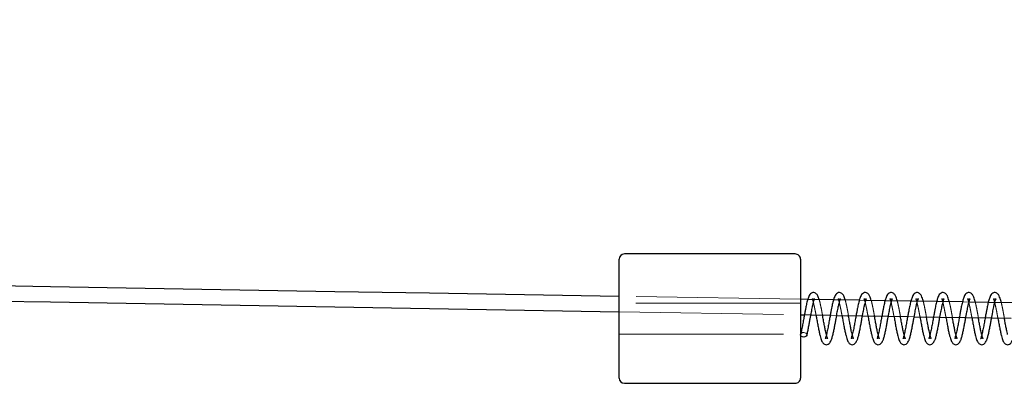
# Model space of a CAD drawing. Units: millimetres. Extents: x -0.4 to 59.7, y 0 to 42.1.
# Drawn here: x 30.9 to 31.6, y 13.5 to 13.7 of the extents above; entities that cross this region are included whole.
import ezdxf

# ---------------------------------------------------------------- set-up
doc = ezdxf.new("R2010")
doc.units = ezdxf.units.MM
doc.linetypes.add('HIDDEN', pattern=[0.1905, 0.127, -0.0635])

msp = doc.modelspace()

# ---------------------------------------------------------------- linework, layer by layer
at = {"color": 7, "linetype": 'Continuous', "lineweight": 25}
for p, q in [((31.4868838, 13.5582093), (31.3548838, 13.5582093)), ((31.3508841, 13.4622093), (31.3508841, 13.5542093)), ((31.490884, 13.5542093), (31.490884, 13.4622093)), ((31.4965126, 13.5230945), (31.490884, 13.523189)), ((31.5164129, 13.522761), (31.5019581, 13.5230032)), ((31.5363132, 13.5224279), (31.5215465, 13.522675)), ((31.5562131, 13.5220953), (31.5414278, 13.5223424)), ((31.5761186, 13.5217632), (31.5613095, 13.5220103)), ((31.5960395, 13.5214313), (31.5812151, 13.5216782)), ((31.6159608, 13.5210999), (31.6011264, 13.5213466)), ((31.6358816, 13.5207689), (31.6207358, 13.5210205)), ((31.6558029, 13.5204385), (31.6409489, 13.5206849)), ((31.490884, 13.5111873), (31.4939625, 13.5111357)), ((31.4989549, 13.5110519), (31.5138985, 13.5108014)), ((31.5188915, 13.5107178), (31.5338356, 13.5104677)), ((31.5388281, 13.5103842), (31.5537736, 13.5101344)), ((31.5587646, 13.5100511), (31.5737111, 13.5098017)), ((31.5787012, 13.5097185), (31.5936491, 13.5094694)), ((31.5986378, 13.5093864), (31.6135871, 13.5091376)), ((31.6185748, 13.5090547), (31.6335251, 13.5088064)), ((31.6385114, 13.5087236), (31.6534631, 13.5084756)), ((31.3548838, 13.4582093), (31.4868838, 13.4582093))]:
    msp.add_line(p, q, dxfattribs=at)
at = {"color": 7, "linetype": 'HIDDEN', "lineweight": 18}
for p, q in [((31.490884, 13.523189), (31.3508841, 13.5255506)), ((31.490884, 13.5202093), (31.3508841, 13.5202093)), ((31.5019581, 13.5230032), (31.4965126, 13.5230945)), ((31.5215465, 13.522675), (31.5164129, 13.522761)), ((31.5414278, 13.5223424), (31.5363132, 13.5224279)), ((31.5613095, 13.5220103), (31.5562131, 13.5220953)), ((31.5812151, 13.5216782), (31.5761186, 13.5217632)), ((31.6011264, 13.5213466), (31.5960395, 13.5214313)), ((31.6207358, 13.5210205), (31.6159608, 13.5210999)), ((31.6409489, 13.5206849), (31.6358816, 13.5207689)), ((31.3508841, 13.5135488), (31.490884, 13.5111873)), ((31.4939625, 13.5111357), (31.4989549, 13.5110519)), ((31.5138985, 13.5108014), (31.5188915, 13.5107178)), ((31.5338356, 13.5104677), (31.5388281, 13.5103842)), ((31.5537736, 13.5101344), (31.5587646, 13.5100511)), ((31.5737111, 13.5098017), (31.5787012, 13.5097185)), ((31.5936491, 13.5094694), (31.5986378, 13.5093864)), ((31.6135871, 13.5091376), (31.6185748, 13.5090547)), ((31.6335251, 13.5088064), (31.6385114, 13.5087236)), ((31.3508841, 13.4962093), (31.490884, 13.4962093))]:
    msp.add_line(p, q, dxfattribs=at)
at = {"color": 7, "linetype": 'Continuous', "lineweight": 25, "flags": 128}
msp.add_lwpolyline([(31.4958526, 13.4954304), (31.4956939, 13.4950328), (31.4951517, 13.4944593), (31.4943406, 13.4940761), (31.4933841, 13.4939415), (31.492427, 13.4940761), (31.4916159, 13.4944593), (31.4910743, 13.4950328), (31.490884, 13.4957093), (31.4909241, 13.4960255)], dxfattribs=at)
at = {"color": 7, "linetype": 'HIDDEN', "lineweight": 18, "flags": 128}
msp.add_lwpolyline([(31.4933841, 13.4974771), (31.4943406, 13.4973425), (31.4951517, 13.4969593), (31.4956939, 13.4963858), (31.4958841, 13.4957093), (31.4958526, 13.4954304)], dxfattribs=at)
at = {"color": 7, "linetype": 'Continuous', "lineweight": 25}
for centre, radius, start, end in [((44.8808704, 811.7580198), 798.3471272, 268.3564394376, 269.0289334064), ((44.8811165, 811.7700839), 798.3711938, 268.356546545, 269.028945022), ((31.3548842, 13.5542093), 0.0040001, 90.0049366, 179.9993324), ((31.4868839, 13.5542093), 0.0040001, 0.0006675, 90.0018938), ((31.3548842, 13.4622093), 0.0040001, 180.0006676, 269.9950634), ((31.4868839, 13.4622093), 0.0040001, 269.9981062, 359.9993325)]:
    msp.add_arc(centre, radius, start, end, dxfattribs=at)
at = {"color": 7, "linetype": 'HIDDEN', "lineweight": 18}
msp.add_arc((31.4931108, 13.4951299), 0.002363, 83.3597145, 157.7287446, dxfattribs=at)
at = {"color": 7, "linetype": 'Continuous', "lineweight": 25}
for points, knots in [([(31.505254, 13.5230048), (31.5049817, 13.5239244), (31.5044805, 13.5256172), (31.5032784, 13.527481), (31.5017938, 13.5283547), (31.5002043, 13.5284834), (31.4986121, 13.5275704), (31.4976111, 13.5261302), (31.4969916, 13.5246424), (31.4965204, 13.5232176), (31.4960777, 13.5216541), (31.495519, 13.5194076), (31.494971, 13.5167764), (31.4943992, 13.5137428), (31.4938325, 13.5107146), (31.4932019, 13.507256), (31.492543, 13.5035029), (31.4918025, 13.4997231), (31.4912096, 13.4972261), (31.4909245, 13.4960259)], [0, 0, 0, 0, 0.067947159, 0.125076233, 0.150783442, 0.187586762, 0.232068479, 0.27349531, 0.309803814, 0.345859575, 0.379622256, 0.424744552, 0.509609658, 0.569722269, 0.643143793, 0.727567098, 0.818442795, 0.912731504, 1, 1, 1, 1]), ([(31.5253794, 13.5226503), (31.5250744, 13.5236907), (31.5245426, 13.5255051), (31.5232792, 13.5274812), (31.5217936, 13.5283546), (31.5202043, 13.5284834), (31.5186121, 13.5275703), (31.5176111, 13.5261302), (31.5169915, 13.5246424), (31.5165204, 13.5232176), (31.5160776, 13.5216541), (31.515519, 13.5194076), (31.514971, 13.5167764), (31.5143992, 13.5137428), (31.5138324, 13.5107146), (31.5132018, 13.507256), (31.512543, 13.5035029), (31.5118025, 13.4997231), (31.5112095, 13.4972261), (31.5109245, 13.4960259)], [0, 0, 0, 0, 0.076141496, 0.132768308, 0.158249507, 0.194729262, 0.238819909, 0.279882527, 0.315871818, 0.351610587, 0.385076436, 0.42980203, 0.513921027, 0.573505145, 0.646281169, 0.729962248, 0.820038993, 0.913498743, 1, 1, 1, 1]), ([(31.5455052, 13.5222957), (31.5451676, 13.5234571), (31.5446049, 13.5253929), (31.5432799, 13.5274814), (31.5417934, 13.5283546), (31.5402044, 13.5284834), (31.538612, 13.5275703), (31.5376111, 13.5261302), (31.5369915, 13.5246424), (31.5365204, 13.5232176), (31.5360776, 13.5216541), (31.5355189, 13.5194076), (31.534971, 13.5167764), (31.5343992, 13.5137428), (31.5338324, 13.5107146), (31.5332018, 13.507256), (31.5325429, 13.5035029), (31.5318025, 13.4997231), (31.5312095, 13.4972261), (31.5309245, 13.4960259)], [0, 0, 0, 0, 0.08419639, 0.14032948, 0.16558852, 0.20175022, 0.24545645, 0.28616105, 0.32183656, 0.35726373, 0.3904378, 0.43477344, 0.51815903, 0.57722365, 0.64936515, 0.73231664, 0.82160803, 0.91425293, 1, 1, 1, 1]), ([(31.5656034, 13.5219416), (31.5655835, 13.5220238), (31.56527, 13.5233204), (31.5646092, 13.5253545), (31.5632813, 13.5274819), (31.561793, 13.5283545), (31.5602045, 13.5284834), (31.558612, 13.5275703), (31.5576111, 13.5261302), (31.5569915, 13.5246424), (31.5565204, 13.5232176), (31.5560776, 13.5216541), (31.5555189, 13.5194076), (31.554971, 13.5167764), (31.5543991, 13.5137428), (31.5538324, 13.5107146), (31.5532018, 13.507256), (31.5525429, 13.5035029), (31.5518025, 13.4997231), (31.5512095, 13.4972261), (31.5509245, 13.4960259)], [0, 0, 0, 0, 0.005833837, 0.091937318, 0.147595943, 0.172641474, 0.20849751, 0.25183431, 0.292194854, 0.327568812, 0.362696531, 0.395590193, 0.439551083, 0.522231841, 0.580797211, 0.652328935, 0.734579263, 0.823115906, 0.914977713, 1, 1, 1, 1]), ([(31.5856821, 13.5216195), (31.5856365, 13.5218092), (31.5852988, 13.5232139), (31.5846106, 13.5253549), (31.5832812, 13.5274818), (31.581793, 13.5283545), (31.5802045, 13.5284834), (31.578612, 13.5275703), (31.5776111, 13.5261302), (31.5769915, 13.5246424), (31.5765203, 13.5232176), (31.5760776, 13.5216541), (31.5755189, 13.5194076), (31.5749709, 13.5167764), (31.5743991, 13.5137428), (31.5738324, 13.5107146), (31.5732018, 13.507256), (31.5725429, 13.5035029), (31.5718025, 13.4997231), (31.5712095, 13.4972261), (31.5709245, 13.4960259)], [0, 0, 0, 0, 0.01335024, 0.09880273, 0.15404055, 0.17889672, 0.21448167, 0.25749082, 0.29754622, 0.33265273, 0.36751487, 0.40015984, 0.44378836, 0.52584401, 0.5839666, 0.6549575, 0.73658598, 0.82445324, 0.91562052, 1, 1, 1, 1]), ([(31.6057593, 13.5213033), (31.6056887, 13.5215987), (31.6053277, 13.5231094), (31.6046117, 13.5253553), (31.603281, 13.5274818), (31.601793, 13.5283545), (31.6002044, 13.5284834), (31.5986119, 13.5275703), (31.597611, 13.5261302), (31.5969915, 13.5246424), (31.5965203, 13.5232176), (31.5960776, 13.5216541), (31.5955189, 13.5194076), (31.5949709, 13.5167764), (31.5943991, 13.5137428), (31.5938324, 13.5107146), (31.5932018, 13.507256), (31.5925429, 13.5035029), (31.5918024, 13.4997231), (31.5912095, 13.4972261), (31.5909244, 13.4960259)], [0, 0, 0, 0, 0.020617972, 0.105441018, 0.16027195, 0.184945031, 0.220267857, 0.262960199, 0.302720546, 0.337568462, 0.372173801, 0.404578304, 0.447885457, 0.529336679, 0.587031129, 0.657499113, 0.738526305, 0.82574633, 0.91624207, 1, 1, 1, 1]), ([(31.6258365, 13.5209871), (31.6257412, 13.5213882), (31.6253568, 13.5230051), (31.6246126, 13.5253555), (31.6232809, 13.5274818), (31.621793, 13.5283545), (31.6202044, 13.5284834), (31.6186119, 13.5275703), (31.617611, 13.5261302), (31.6169914, 13.5246424), (31.6165203, 13.5232176), (31.6160775, 13.5216541), (31.6155189, 13.5194076), (31.6149709, 13.5167764), (31.6143991, 13.5137428), (31.6138323, 13.5107146), (31.6132018, 13.507256), (31.6125429, 13.5035029), (31.6118024, 13.4997231), (31.6112094, 13.4972261), (31.6109244, 13.4960259)], [0, 0, 0, 0, 0.027780688, 0.11198338, 0.166413306, 0.19090594, 0.225970432, 0.268350544, 0.307820103, 0.342413158, 0.376765411, 0.408932924, 0.451923349, 0.532778878, 0.590051379, 0.660003995, 0.740438595, 0.827020735, 0.916854634, 1, 1, 1, 1]), ([(31.6459138, 13.520671), (31.6457938, 13.5211778), (31.645386, 13.5229007), (31.6446133, 13.5253558), (31.6432809, 13.5274818), (31.641793, 13.5283545), (31.6402044, 13.5284834), (31.6386119, 13.5275703), (31.637611, 13.5261302), (31.6369914, 13.5246424), (31.6365203, 13.5232176), (31.6360775, 13.5216541), (31.6355188, 13.5194076), (31.6349709, 13.5167764), (31.6343991, 13.5137428), (31.6338323, 13.5107146), (31.6332017, 13.507256), (31.6325428, 13.5035029), (31.6318024, 13.4997231), (31.6312094, 13.4972261), (31.6309244, 13.4960259)], [0, 0, 0, 0, 0.03483815, 0.1184296, 0.17246441, 0.19677925, 0.23158921, 0.27366168, 0.31284472, 0.34718666, 0.38128955, 0.41322355, 0.45590191, 0.53617049, 0.59302725, 0.66247207, 0.74232278, 0.82827641, 0.9174582, 1, 1, 1, 1]), ([(31.4958469, 13.495406), (31.4960824, 13.4964277), (31.4965687, 13.4985375), (31.4972104, 13.5017365), (31.4977987, 13.5049305), (31.4984801, 13.5088179), (31.4992373, 13.5129123), (31.5000432, 13.5169583), (31.5006003, 13.519739), (31.5013607, 13.5218726), (31.501353, 13.5227231), (31.5020652, 13.5237026), (31.5018779, 13.5236439), (31.501867, 13.5236405)], [0, 0, 0, 0, 0.10867341, 0.2243921, 0.33810968, 0.44534074, 0.63316743, 0.77131847, 0.86821859, 0.93772044, 0.98066202, 0.99886856, 1, 1, 1, 1]), ([(31.5158469, 13.495406), (31.5160827, 13.4964277), (31.5165695, 13.4985374), (31.5172102, 13.5017366), (31.5177987, 13.5049304), (31.5184801, 13.5088179), (31.5192373, 13.5129123), (31.5200431, 13.5169583), (31.5206003, 13.519739), (31.5213607, 13.5218726), (31.521353, 13.5227231), (31.5220652, 13.5237026), (31.5218779, 13.5236439), (31.521867, 13.5236405)], [0, 0, 0, 0, 0.108677, 0.22439237, 0.33810991, 0.44534094, 0.63316756, 0.77131855, 0.86821864, 0.93772046, 0.98066203, 0.99886856, 1, 1, 1, 1]), ([(31.5228907, 13.5109294), (31.5230481, 13.5100462), (31.5234285, 13.5079114), (31.5240391, 13.5045857), (31.5247015, 13.5010598), (31.5253313, 13.4978573), (31.5259715, 13.4951242), (31.5267321, 13.4924999), (31.5275692, 13.4900856), (31.5291438, 13.488383), (31.5308754, 13.4878886), (31.5328743, 13.4884826), (31.5342068, 13.4904816), (31.5351876, 13.4928918), (31.5358998, 13.4955204), (31.5365616, 13.4985383), (31.5372123, 13.5017363), (31.5377981, 13.5049305), (31.5384803, 13.5088179), (31.5392372, 13.5129123), (31.5400431, 13.5169583), (31.5406003, 13.519739), (31.5413606, 13.5218726), (31.541353, 13.5227231), (31.5420652, 13.5237026), (31.5418779, 13.5236439), (31.541867, 13.5236405)], [0, 0, 0, 0, 0.0422539, 0.10214093, 0.15927122, 0.21123752, 0.25588697, 0.29137877, 0.34009842, 0.3752802, 0.39524198, 0.42201151, 0.46723384, 0.50182933, 0.54553338, 0.59492345, 0.64751222, 0.69919305, 0.74792597, 0.8332869, 0.89607191, 0.94010977, 0.97169603, 0.99121154, 0.9994858, 1, 1, 1, 1]), ([(31.5429522, 13.510585), (31.5430892, 13.5098167), (31.5434493, 13.5077967), (31.5440391, 13.5045857), (31.5447015, 13.5010598), (31.5453313, 13.4978573), (31.5459715, 13.4951242), (31.5467321, 13.4924999), (31.5475692, 13.4900856), (31.5491438, 13.488383), (31.5508754, 13.4878886), (31.5528743, 13.4884826), (31.5542068, 13.4904816), (31.5551876, 13.4928918), (31.5558998, 13.4955204), (31.5565616, 13.4985383), (31.5572123, 13.5017363), (31.5577981, 13.5049305), (31.5584803, 13.5088179), (31.5592372, 13.5129123), (31.5600431, 13.5169583), (31.5606002, 13.519739), (31.5613606, 13.5218726), (31.561353, 13.5227231), (31.5620652, 13.5237026), (31.5618779, 13.5236439), (31.5618669, 13.5236405)], [0, 0, 0, 0, 0.036964859, 0.097182605, 0.154628392, 0.206881669, 0.251777696, 0.28746549, 0.336454193, 0.37183026, 0.39190227, 0.418819639, 0.4642917, 0.499078244, 0.543023644, 0.592686464, 0.645565651, 0.697531878, 0.746533923, 0.832366248, 0.895497984, 0.939779033, 0.971539724, 0.991163005, 0.999482958, 1, 1, 1, 1]), ([(31.5630137, 13.5102407), (31.5631303, 13.5095872), (31.5634701, 13.507682), (31.56404, 13.5045858), (31.5647013, 13.5010597), (31.5653313, 13.4978574), (31.5659715, 13.4951242), (31.5667321, 13.4924999), (31.5675692, 13.4900856), (31.5691439, 13.4883828), (31.5708756, 13.4878886), (31.5728743, 13.4884827), (31.5742067, 13.4904816), (31.5751876, 13.4928918), (31.5758998, 13.4955204), (31.5765616, 13.4985383), (31.5772123, 13.5017363), (31.5777981, 13.5049305), (31.5784802, 13.5088179), (31.5792371, 13.5129123), (31.5800431, 13.5169583), (31.5806002, 13.519739), (31.5813606, 13.5218726), (31.581353, 13.5227231), (31.5820651, 13.5237026), (31.5818779, 13.5236439), (31.5818669, 13.5236405)], [0, 0, 0, 0, 0.03161798, 0.09217143, 0.14993476, 0.20247815, 0.24762345, 0.28350939, 0.33277008, 0.36834256, 0.38853333, 0.41559284, 0.46131737, 0.49629706, 0.54048645, 0.590425, 0.64359778, 0.69585253, 0.74512664, 0.83143552, 0.89491777, 0.93944468, 0.97138171, 0.99111394, 0.99948009, 1, 1, 1, 1]), ([(31.5830757, 13.5098964), (31.5831717, 13.5093576), (31.5834907, 13.5075672), (31.5840401, 13.5045859), (31.5847012, 13.5010597), (31.5853313, 13.4978574), (31.5859714, 13.4951242), (31.5867321, 13.4924999), (31.5875692, 13.4900856), (31.5891439, 13.4883828), (31.5908756, 13.4878886), (31.5928743, 13.4884827), (31.5942067, 13.4904816), (31.5951876, 13.4928918), (31.5958998, 13.4955204), (31.5965616, 13.4985383), (31.5972122, 13.5017363), (31.5977981, 13.5049305), (31.5984802, 13.5088179), (31.5992371, 13.5129123), (31.6000431, 13.5169583), (31.6006002, 13.519739), (31.6013606, 13.5218726), (31.6013529, 13.5227231), (31.6020651, 13.5237026), (31.6018779, 13.5236439), (31.6018669, 13.5236405)], [0, 0, 0, 0, 0.02620918, 0.08710084, 0.14518681, 0.19802368, 0.24342113, 0.2795075, 0.32904334, 0.3648145, 0.38511804, 0.4123287, 0.45830861, 0.49348367, 0.53791988, 0.58813736, 0.64160713, 0.69415375, 0.74370307, 0.83049402, 0.89433085, 0.93910645, 0.97122186, 0.99106431, 0.99947718, 1, 1, 1, 1]), ([(31.6031372, 13.5095521), (31.6032128, 13.5091281), (31.6035116, 13.5074525), (31.6040402, 13.5045859), (31.6047012, 13.5010597), (31.6053313, 13.4978574), (31.6059714, 13.4951242), (31.6067321, 13.4924999), (31.6075691, 13.4900856), (31.6091438, 13.4883828), (31.6108756, 13.4878886), (31.6128743, 13.4884827), (31.6142067, 13.4904816), (31.6151875, 13.4928918), (31.6158998, 13.4955204), (31.6165616, 13.4985383), (31.6172122, 13.5017363), (31.6177981, 13.5049305), (31.6184802, 13.5088179), (31.6192371, 13.5129123), (31.6200431, 13.5169583), (31.6206002, 13.519739), (31.6213606, 13.5218726), (31.6213529, 13.5227231), (31.6220651, 13.5237026), (31.6218778, 13.5236439), (31.6218669, 13.5236405)], [0, 0, 0, 0, 0.02074094, 0.08197453, 0.14038667, 0.19352024, 0.23917262, 0.27546164, 0.32527564, 0.36124767, 0.38166522, 0.40902868, 0.45526679, 0.49063937, 0.53532511, 0.58582458, 0.63959461, 0.69243629, 0.74226386, 0.82954217, 0.89373747, 0.93876451, 0.97106026, 0.99101413, 0.99947425, 1, 1, 1, 1]), ([(31.6231987, 13.5092077), (31.6232541, 13.5088986), (31.6235336, 13.5073379), (31.6240399, 13.5045858), (31.6247012, 13.5010597), (31.6253312, 13.4978574), (31.6259714, 13.4951242), (31.626732, 13.4924999), (31.6275691, 13.4900856), (31.6291438, 13.4883828), (31.6308755, 13.4878886), (31.6328743, 13.4884827), (31.6342067, 13.4904816), (31.6351875, 13.4928918), (31.6358997, 13.4955204), (31.6365615, 13.4985383), (31.6372122, 13.5017363), (31.6377981, 13.5049305), (31.6384802, 13.5088179), (31.6392371, 13.5129123), (31.640043, 13.5169583), (31.6406002, 13.519739), (31.6413605, 13.5218726), (31.6413529, 13.5227231), (31.6420651, 13.5237026), (31.6418778, 13.5236439), (31.6418669, 13.5236405)], [0, 0, 0, 0, 0.015212295, 0.076790299, 0.135532301, 0.188965926, 0.234876109, 0.271370053, 0.321465361, 0.357640537, 0.378173389, 0.405691368, 0.452190596, 0.487762933, 0.532701014, 0.583485667, 0.637559341, 0.690699432, 0.740808383, 0.828579573, 0.89313739, 0.938418703, 0.970896836, 0.990963386, 0.999471279, 1, 1, 1, 1]), ([(31.6432607, 13.5088634), (31.6432954, 13.508669), (31.643554, 13.5072231), (31.6440399, 13.5045858), (31.644702, 13.5010598), (31.6453311, 13.4978573), (31.6459714, 13.4951242), (31.646732, 13.4924999), (31.6475691, 13.4900856), (31.6491438, 13.4883828), (31.6508755, 13.4878886), (31.6528743, 13.4884827), (31.6542067, 13.4904816), (31.6551875, 13.4928918), (31.6558997, 13.4955204), (31.6565615, 13.4985383), (31.6572122, 13.5017363), (31.657798, 13.5049305), (31.6584802, 13.5088179), (31.6592371, 13.5129123), (31.660043, 13.5169583), (31.6606001, 13.519739), (31.6613605, 13.5218726), (31.6613529, 13.5227231), (31.6620651, 13.5237026), (31.6618778, 13.5236439), (31.6618668, 13.5236405)], [0, 0, 0, 0, 0.00961814, 0.07154595, 0.13062308, 0.18435871, 0.23052969, 0.26723095, 0.31761083, 0.35399151, 0.374641, 0.4023153, 0.44907867, 0.48485308, 0.53004644, 0.58111959, 0.63550044, 0.6889424, 0.739336, 0.82760579, 0.89253034, 0.93806888, 0.97073151, 0.99091205, 0.99946828, 1, 1, 1, 1]), ([(31.5028288, 13.5112737), (31.5030067, 13.5102758), (31.5034077, 13.5080262), (31.504039, 13.5045857), (31.5047016, 13.5010598), (31.5053313, 13.4978573), (31.5059715, 13.4951242), (31.5067322, 13.4924999), (31.5075692, 13.4900856), (31.5091438, 13.488383), (31.5108754, 13.4878886), (31.5128746, 13.4884825), (31.5142054, 13.4904818), (31.515192, 13.4928912), (31.5156123, 13.4945051), (31.5158469, 13.495406)], [0, 0, 0, 0, 0.086651459, 0.19533407, 0.299013777, 0.3933219, 0.47435146, 0.538761753, 0.627177885, 0.691025565, 0.72725207, 0.775833264, 0.857902464, 0.920686158, 1, 1, 1, 1]), ([(31.5108878, 13.4958934), (31.5108169, 13.4961498), (31.5105402, 13.4971504), (31.510102, 13.4991197), (31.5095305, 13.5020199), (31.5088833, 13.5054274), (31.5083128, 13.5085589), (31.5079658, 13.5105055), (31.5078441, 13.5111876)], [0, 0, 0, 0, 0.05115107, 0.1996704, 0.38780088, 0.61971138, 0.86673353, 1, 1, 1, 1]), ([(31.5308573, 13.4960062), (31.5307968, 13.496225), (31.5305307, 13.4971882), (31.5301024, 13.4991198), (31.5295303, 13.5020198), (31.5288835, 13.5054274), (31.5283332, 13.5084441), (31.5280071, 13.5102759), (31.5279061, 13.5108433)], [0, 0, 0, 0, 0.04500785, 0.19810796, 0.39204092, 0.63110423, 0.88574526, 1, 1, 1, 1]), ([(31.5508572, 13.4960062), (31.5507968, 13.496225), (31.5505307, 13.4971882), (31.5501024, 13.4991198), (31.5495303, 13.5020198), (31.5488835, 13.5054274), (31.5483539, 13.5083293), (31.5480482, 13.5100464), (31.5479676, 13.510499)], [0, 0, 0, 0, 0.046072891, 0.20279589, 0.401317998, 0.646038386, 0.906705126, 1, 1, 1, 1]), ([(31.5708572, 13.4960062), (31.5707968, 13.496225), (31.5705306, 13.4971882), (31.5701024, 13.4991198), (31.5695302, 13.5020198), (31.5688836, 13.5054274), (31.5683745, 13.5082146), (31.5680892, 13.5098168), (31.5680291, 13.5101546)], [0, 0, 0, 0, 0.04718956, 0.20771107, 0.41104477, 0.66169647, 0.928681, 1, 1, 1, 1]), ([(31.5908572, 13.4960062), (31.5907967, 13.496225), (31.5905306, 13.4971882), (31.5901024, 13.4991198), (31.5895302, 13.5020198), (31.5888838, 13.5054275), (31.588395, 13.5080998), (31.5881303, 13.5095873), (31.5880906, 13.5098103)], [0, 0, 0, 0, 0.04836151, 0.21286954, 0.421253, 0.67812958, 0.95174464, 1, 1, 1, 1]), ([(31.6108572, 13.4960062), (31.6107967, 13.496225), (31.6105306, 13.4971882), (31.6101024, 13.4991198), (31.6095301, 13.5020198), (31.6088841, 13.5054275), (31.6084151, 13.507985), (31.6081713, 13.5093578), (31.6081521, 13.509466)], [0, 0, 0, 0, 0.04959336, 0.21829168, 0.43198302, 0.69540269, 0.97598718, 1, 1, 1, 1]), ([(31.6308572, 13.4960062), (31.6307967, 13.496225), (31.6305306, 13.4971882), (31.6301023, 13.4991198), (31.6295304, 13.5020198), (31.6288836, 13.5054207), (31.6284412, 13.5078644), (31.6282136, 13.5091217)], [0, 0, 0, 0, 0.05088961, 0.22399729, 0.443274, 0.7135788, 1, 1, 1, 1]), ([(31.6508571, 13.4960062), (31.6507967, 13.496225), (31.6505306, 13.4971882), (31.6501023, 13.4991198), (31.6495304, 13.5020199), (31.6489051, 13.505306), (31.6484834, 13.5076349), (31.6482765, 13.5087773)], [0, 0, 0, 0, 0.05225645, 0.23001363, 0.45517989, 0.73274482, 1, 1, 1, 1]), ([(31.5109245, 13.4960259), (31.5107022, 13.4953351), (31.5103745, 13.4943165), (31.5103245, 13.4934988), (31.5099068, 13.4928835), (31.5100195, 13.4928718), (31.5100262, 13.4928711)], [0, 0, 0, 0, 0.61076114, 0.90059503, 0.99417339, 1, 1, 1, 1]), ([(31.5309245, 13.4960259), (31.5307022, 13.4953351), (31.5303744, 13.4943165), (31.5303245, 13.4934988), (31.5299068, 13.4928835), (31.5300195, 13.4928718), (31.5300261, 13.4928711)], [0, 0, 0, 0, 0.61076114, 0.90059503, 0.99417339, 1, 1, 1, 1]), ([(31.5509245, 13.4960259), (31.5507022, 13.4953351), (31.5503744, 13.4943165), (31.5503245, 13.4934988), (31.5499068, 13.4928835), (31.5500195, 13.4928718), (31.5500261, 13.4928711)], [0, 0, 0, 0, 0.61076114, 0.90059503, 0.99417339, 1, 1, 1, 1]), ([(31.5709245, 13.4960259), (31.5707022, 13.4953351), (31.5703744, 13.4943165), (31.5703244, 13.4934988), (31.5699067, 13.4928835), (31.5700195, 13.4928718), (31.5700261, 13.4928711)], [0, 0, 0, 0, 0.61076114, 0.90059503, 0.99417339, 1, 1, 1, 1]), ([(31.5909244, 13.4960259), (31.5907018, 13.4953352), (31.5903735, 13.4943168), (31.5903255, 13.4934985), (31.5899067, 13.4928835), (31.5900195, 13.4928718), (31.5900261, 13.4928711)], [0, 0, 0, 0, 0.61076462, 0.90055539, 0.99417336, 1, 1, 1, 1]), ([(31.6109244, 13.4960259), (31.6107018, 13.4953352), (31.6103735, 13.4943168), (31.6103255, 13.4934985), (31.6099066, 13.4928835), (31.6100194, 13.4928718), (31.6100261, 13.4928711)], [0, 0, 0, 0, 0.61076462, 0.90055539, 0.99417336, 1, 1, 1, 1]), ([(31.6309244, 13.4960259), (31.6307018, 13.4953352), (31.6303735, 13.4943168), (31.6303255, 13.4934985), (31.6299066, 13.4928835), (31.6300194, 13.4928718), (31.630026, 13.4928711)], [0, 0, 0, 0, 0.61076462, 0.90055539, 0.99417336, 1, 1, 1, 1])]:
    msp.add_open_spline(points, degree=3, knots=knots, dxfattribs=at)
at = {"color": 7, "linetype": 'HIDDEN', "lineweight": 18}
for points, knots in [([(31.501867, 13.5236405), (31.5018347, 13.5236316), (31.5016389, 13.5235779), (31.5012168, 13.5233721), (31.5006303, 13.5232877), (31.4996704, 13.5238513), (31.5003414, 13.5226567), (31.5005399, 13.521719), (31.5010479, 13.5200001), (31.5015156, 13.5179009), (31.5021076, 13.5151508), (31.5025438, 13.5128729), (31.5027871, 13.5115073), (31.5028288, 13.5112737)], [0, 0, 0, 0, 0.00683563, 0.04138548, 0.09288357, 0.1379231, 0.18190151, 0.27167848, 0.3817154, 0.52671989, 0.71748825, 0.95166535, 1, 1, 1, 1]), ([(31.5078441, 13.5111876), (31.5077461, 13.5117412), (31.5074369, 13.5134858), (31.5068999, 13.5163), (31.5062037, 13.5194046), (31.5057601, 13.5216332), (31.505354, 13.5227337), (31.505254, 13.5230048)], [0, 0, 0, 0, 0.13929788, 0.43902818, 0.70954289, 0.92844505, 1, 1, 1, 1]), ([(31.521867, 13.5236405), (31.5218346, 13.5236316), (31.5216389, 13.5235779), (31.5212168, 13.5233721), (31.5206302, 13.5232877), (31.5196704, 13.5238513), (31.5203414, 13.5226567), (31.5205399, 13.521719), (31.5210479, 13.5200001), (31.5215155, 13.5179009), (31.5221079, 13.5151508), (31.5225646, 13.5127582), (31.5228286, 13.5112778), (31.5228907, 13.5109294)], [0, 0, 0, 0, 0.006677008, 0.040425121, 0.090728197, 0.13472258, 0.177680464, 0.265374146, 0.372857642, 0.514497282, 0.700838845, 0.929581832, 1, 1, 1, 1]), ([(31.5279061, 13.5108433), (31.5277876, 13.5115116), (31.5274577, 13.513371), (31.5269017, 13.5163005), (31.5261989, 13.5194032), (31.525794, 13.5215126), (31.5254353, 13.5224967), (31.5253794, 13.5226503)], [0, 0, 0, 0, 0.16855987, 0.46894117, 0.74004342, 0.95942103, 1, 1, 1, 1]), ([(31.541867, 13.5236405), (31.5418346, 13.5236316), (31.5416388, 13.5235779), (31.5412168, 13.5233721), (31.5406302, 13.5232877), (31.5396704, 13.5238513), (31.5403413, 13.5226567), (31.5405398, 13.521719), (31.5410479, 13.5200001), (31.5415154, 13.5179009), (31.542108, 13.5151509), (31.5425859, 13.5126437), (31.5428698, 13.5110483), (31.5429522, 13.510585)], [0, 0, 0, 0, 0.00652562, 0.03950854, 0.08867107, 0.13166794, 0.17365182, 0.25935718, 0.36440364, 0.50283181, 0.68494835, 0.90850492, 1, 1, 1, 1]), ([(31.5479676, 13.510499), (31.5478287, 13.5112821), (31.5474787, 13.5132562), (31.5469038, 13.5163012), (31.5461929, 13.5194014), (31.5458284, 13.5213922), (31.545518, 13.5222599), (31.5455052, 13.5222957)], [0, 0, 0, 0, 0.19794628, 0.4989875, 0.77068534, 0.9905449, 1, 1, 1, 1]), ([(31.5618669, 13.5236405), (31.5618346, 13.5236316), (31.5616388, 13.5235779), (31.5612168, 13.5233721), (31.5606302, 13.5232877), (31.5596703, 13.5238513), (31.5603413, 13.5226567), (31.5605398, 13.521719), (31.5610479, 13.5200001), (31.5615153, 13.5179008), (31.562109, 13.5151511), (31.5626071, 13.5125291), (31.562911, 13.5108189), (31.5630137, 13.5102407)], [0, 0, 0, 0, 0.00638096, 0.03863272, 0.08670543, 0.12874915, 0.16980234, 0.2536078, 0.35632561, 0.49168514, 0.66977086, 0.88836597, 1, 1, 1, 1]), ([(31.5680291, 13.5101546), (31.5678709, 13.5110528), (31.5675027, 13.5131424), (31.5668889, 13.5162967), (31.5662558, 13.5193323), (31.5657972, 13.5211665), (31.5656034, 13.5219416)], [0, 0, 0, 0, 0.22730381, 0.5287979, 0.80090447, 1, 1, 1, 1]), ([(31.5818669, 13.5236405), (31.5818346, 13.5236316), (31.5816388, 13.5235779), (31.5812167, 13.5233721), (31.5806302, 13.5232877), (31.5796703, 13.5238513), (31.5803413, 13.5226567), (31.5805398, 13.521719), (31.5810479, 13.5200001), (31.5815152, 13.5179008), (31.5821091, 13.5151511), (31.5826282, 13.5124146), (31.5829525, 13.5105894), (31.5830757, 13.5098964)], [0, 0, 0, 0, 0.00624252, 0.03779458, 0.08482434, 0.12595593, 0.16611846, 0.24810575, 0.34859508, 0.48101796, 0.65524009, 0.86909276, 1, 1, 1, 1]), ([(31.5880906, 13.5098103), (31.5879126, 13.5108234), (31.5875252, 13.5130279), (31.5868884, 13.5162965), (31.5862798, 13.5192244), (31.5858487, 13.5209516), (31.5856821, 13.5216195)], [0, 0, 0, 0, 0.2559655, 0.55701289, 0.82870951, 1, 1, 1, 1]), ([(31.6018669, 13.5236405), (31.6018346, 13.5236316), (31.6016388, 13.5235779), (31.6012167, 13.5233721), (31.6006302, 13.5232877), (31.5996703, 13.5238513), (31.6003413, 13.5226567), (31.6005398, 13.521719), (31.6010479, 13.5200001), (31.6015152, 13.5179008), (31.6021092, 13.5151512), (31.6026495, 13.5123), (31.6029938, 13.51036), (31.6031372, 13.5095521)], [0, 0, 0, 0, 0.00611, 0.03699222, 0.08302357, 0.12328195, 0.16259185, 0.2428386, 0.3411946, 0.47080622, 0.64132971, 0.8506424, 1, 1, 1, 1]), ([(31.6081521, 13.509466), (31.607954, 13.5105939), (31.6075468, 13.5129133), (31.6068888, 13.5162966), (31.6063032, 13.5191184), (31.6058994, 13.5207406), (31.6057593, 13.5213033)], [0, 0, 0, 0, 0.28440693, 0.58483988, 0.85599702, 1, 1, 1, 1]), ([(31.6218669, 13.5236405), (31.6218345, 13.5236316), (31.6216388, 13.5235779), (31.6212167, 13.5233721), (31.6206301, 13.5232877), (31.6196703, 13.5238513), (31.6203413, 13.5226567), (31.6205396, 13.5217189), (31.6210487, 13.5200003), (31.6215148, 13.5179007), (31.6221094, 13.5151512), (31.6226708, 13.5121855), (31.6230351, 13.5101305), (31.6231987, 13.5092077)], [0, 0, 0, 0, 0.00598298, 0.03622319, 0.08129758, 0.12071903, 0.15921172, 0.23779021, 0.33410895, 0.46101955, 0.62799801, 0.83295929, 1, 1, 1, 1]), ([(31.6282136, 13.5091217), (31.6282125, 13.5091282), (31.6280014, 13.5103722), (31.6275642, 13.5128048), (31.626889, 13.5162966), (31.6263267, 13.5190125), (31.6259501, 13.5205296), (31.6258365, 13.5209871)], [0, 0, 0, 0, 0.001648327, 0.312735693, 0.612565816, 0.883178868, 1, 1, 1, 1]), ([(31.6418669, 13.5236405), (31.6418345, 13.5236316), (31.6416387, 13.5235779), (31.6412167, 13.5233721), (31.6406301, 13.5232877), (31.6396703, 13.5238513), (31.6403413, 13.5226567), (31.6405396, 13.5217189), (31.6410487, 13.5200003), (31.6415148, 13.5179007), (31.6421095, 13.5151513), (31.6426919, 13.512071), (31.6430767, 13.509901), (31.6432607, 13.5088634)], [0, 0, 0, 0, 0.00586111, 0.03548534, 0.07964159, 0.11826004, 0.15596865, 0.23294653, 0.32730329, 0.45162878, 0.61520597, 0.81599228, 1, 1, 1, 1]), ([(31.6482765, 13.5087773), (31.6482544, 13.5088987), (31.648007, 13.5102547), (31.6475707, 13.512806), (31.6468868, 13.5162961), (31.6463504, 13.5189066), (31.6460009, 13.5203187), (31.6459138, 13.520671)], [0, 0, 0, 0, 0.03050659, 0.34096307, 0.64018513, 0.91024937, 1, 1, 1, 1]), ([(31.5100262, 13.4928711), (31.5100481, 13.4928676), (31.5102516, 13.4928346), (31.5107061, 13.4931138), (31.5112597, 13.4930562), (31.5121387, 13.4926606), (31.5113032, 13.4939845), (31.5112077, 13.4947924), (31.5109798, 13.4955767), (31.5108878, 13.4958934)], [0, 0, 0, 0, 0.01307325, 0.1211076, 0.28071801, 0.36886055, 0.53549652, 0.81242646, 1, 1, 1, 1]), ([(31.5300261, 13.4928711), (31.5300481, 13.4928676), (31.5302516, 13.4928346), (31.530706, 13.4931138), (31.5312597, 13.4930562), (31.5321386, 13.4926606), (31.5313036, 13.4939839), (31.5312015, 13.494825), (31.5309611, 13.4956499), (31.5308573, 13.4960062)], [0, 0, 0, 0, 0.0127793, 0.11838454, 0.27440617, 0.36056685, 0.52345608, 0.79415935, 1, 1, 1, 1]), ([(31.5500261, 13.4928711), (31.5500481, 13.4928676), (31.5502515, 13.4928346), (31.550706, 13.4931138), (31.5512597, 13.4930562), (31.5521386, 13.4926606), (31.5513036, 13.4939839), (31.5512015, 13.494825), (31.5509611, 13.4956499), (31.5508572, 13.4960062)], [0, 0, 0, 0, 0.012779304, 0.118384543, 0.274406168, 0.360566854, 0.52345608, 0.794159354, 1, 1, 1, 1]), ([(31.5700261, 13.4928711), (31.5700481, 13.4928676), (31.5702515, 13.4928346), (31.570706, 13.4931138), (31.5712596, 13.4930562), (31.5721386, 13.4926606), (31.5713036, 13.4939839), (31.5712015, 13.494825), (31.5709611, 13.4956499), (31.5708572, 13.4960062)], [0, 0, 0, 0, 0.0127793, 0.11838454, 0.27440617, 0.36056685, 0.52345608, 0.79415935, 1, 1, 1, 1]), ([(31.5900261, 13.4928711), (31.590048, 13.4928676), (31.5902515, 13.4928346), (31.590706, 13.4931138), (31.5912596, 13.4930562), (31.5921386, 13.4926606), (31.5913036, 13.4939839), (31.5912014, 13.494825), (31.590961, 13.4956499), (31.5908572, 13.4960062)], [0, 0, 0, 0, 0.012779304, 0.118384543, 0.274406168, 0.360566854, 0.52345608, 0.794159354, 1, 1, 1, 1]), ([(31.6100261, 13.4928711), (31.610048, 13.4928676), (31.6102515, 13.4928346), (31.610706, 13.4931138), (31.6112596, 13.4930562), (31.6121386, 13.4926606), (31.6113035, 13.4939839), (31.6112014, 13.494825), (31.610961, 13.4956499), (31.6108572, 13.4960062)], [0, 0, 0, 0, 0.0127793, 0.11838454, 0.27440617, 0.36056685, 0.52345608, 0.79415935, 1, 1, 1, 1]), ([(31.630026, 13.4928711), (31.630048, 13.4928676), (31.6302515, 13.4928346), (31.6307059, 13.4931138), (31.6312596, 13.4930562), (31.6321385, 13.4926606), (31.6313035, 13.4939839), (31.6312014, 13.494825), (31.630961, 13.4956499), (31.6308572, 13.4960062)], [0, 0, 0, 0, 0.012779304, 0.118384543, 0.274406168, 0.360566854, 0.52345608, 0.794159354, 1, 1, 1, 1])]:
    msp.add_open_spline(points, degree=3, knots=knots, dxfattribs=at)

doc.saveas('drawing.dxf')
